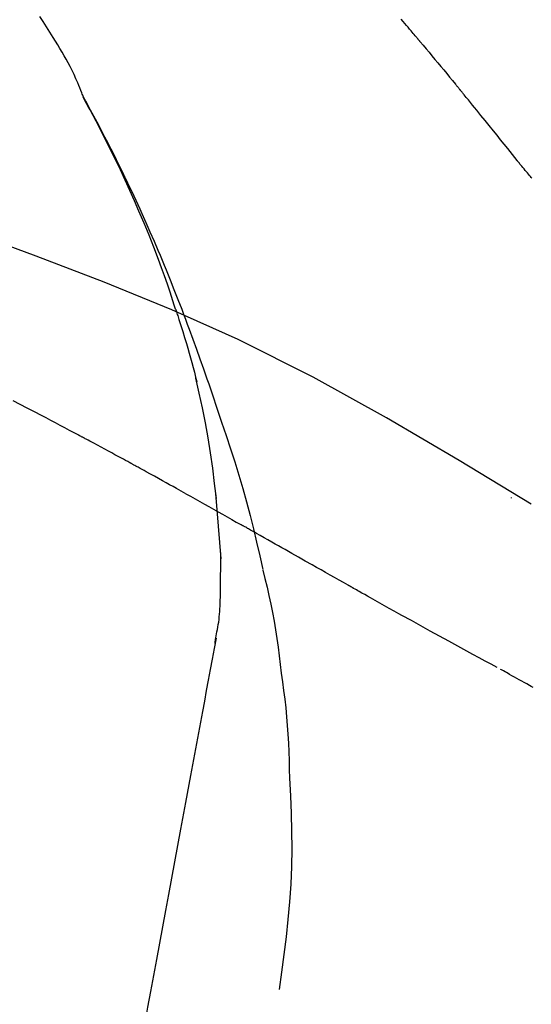
# Model space of a CAD drawing. Extents: x 55896 to 82369, y -25 to 8845.
# Drawn here: x 63737 to 63757, y 3060 to 3097 of the extents above; entities that cross this region are included whole.
import ezdxf

# ---------------------------------------------------------------- set-up
doc = ezdxf.new("R2010")
doc.units = 0
doc.header["$LTSCALE"] = 50
doc.header["$MEASUREMENT"] = 0
doc.layers.get('0').update_dxf_attribs({"linetype": 'CONTINUOUS'})
doc.layers.get('DEFPOINTS').update_dxf_attribs({"color": 146, "linetype": 'CONTINUOUS'})
doc.layers.add('150-機器', color=8, linetype='CONTINUOUS')
doc.layers.add('166-寸法B', color=11, linetype='CONTINUOUS')
doc.styles.add('KH001', font='txt')
doc.dimstyles.new('KH1xx030', dxfattribs={"dimscale": 30, "dimtxt": 2, "dimasz": 0.6, "dimexe": 0.3, "dimexo": 1.2, "dimgap": 0.5, "dimtad": 3, "dimdec": 1, "dimdsep": 46, "dimlunit": 6, "dimtxsty": 'KH001', "dimblk": 'DOT', "dimcen": 1, "dimdle": 1, "dimclrd": 256, "dimclre": 256, "dimclrt": 256, "dimadec": 0, "dimazin": 0, "dimtfac": 1, "dimtdec": 1, "dimtix": 1, "dimtmove": 2, "dimatfit": 3, "dimldrblk": 'CLOSEDBLANK', "dimfxl": 1, "dimtolj": 1, "dimtzin": 0, "dimlwd": -1, "dimlwe": -1, "dimarcsym": 0})

# ---------------------------------------------------------------- blocks, each defined once
blk = doc.blocks.new('F402_D')
at = {"layer": '150-機器', "color": 13, "linetype": 'Continuous'}
for points in [[(-23.435, 196.15), (-23.449, 196.191), (-23.463, 196.232), (-23.478, 196.273), (-23.493, 196.314), (-23.53, 196.41), (-23.569, 196.505), (-23.609, 196.599), (-23.65, 196.693), (-23.72, 196.851), (-23.791, 197.007), (-23.864, 197.163), (-23.941, 197.317), (-24.013, 197.454), (-24.088, 197.59), (-24.165, 197.725), (-24.243, 197.858), (-24.327, 197.998), (-24.411, 198.137), (-24.497, 198.275), (-24.583, 198.413), (-24.71, 198.614), (-24.837, 198.815), (-24.964, 199.016), (-25.093, 199.215)], [(-10.865, 198.479), (-10.904, 198.525), (-10.943, 198.571), (-10.982, 198.618), (-11.021, 198.664), (-11.079, 198.734), (-11.138, 198.804), (-11.197, 198.873), (-11.255, 198.943), (-11.324, 199.024), (-11.392, 199.105)], [(-10.723, 198.31), (-10.735, 198.324), (-10.747, 198.338), (-10.758, 198.352), (-10.77, 198.366), (-10.782, 198.38), (-10.794, 198.394), (-10.806, 198.408), (-10.818, 198.422), (-10.829, 198.436), (-10.841, 198.45), (-10.853, 198.464), (-10.865, 198.479)], [(-10.677, 198.255), (-10.681, 198.26), (-10.685, 198.264), (-10.689, 198.269), (-10.693, 198.273), (-10.696, 198.278), (-10.7, 198.282), (-10.704, 198.287), (-10.708, 198.292), (-10.712, 198.296), (-10.715, 198.301), (-10.719, 198.305), (-10.723, 198.31)], [(-10.677, 198.255), (-10.565, 198.122), (-10.453, 197.988), (-10.341, 197.854), (-10.229, 197.72), (-10.118, 197.586), (-10.006, 197.452), (-9.895, 197.318), (-9.783, 197.183), (-9.672, 197.049), (-9.562, 196.914), (-9.451, 196.779), (-9.34, 196.644)], [(-9.34, 196.644), (-9.326, 196.627), (-9.312, 196.61), (-9.298, 196.593), (-9.284, 196.575), (-9.269, 196.558), (-9.255, 196.541), (-9.241, 196.524), (-9.227, 196.507), (-9.213, 196.489), (-9.199, 196.472), (-9.185, 196.455), (-9.17, 196.438)], [(-7.005, 193.756), (-7.094, 193.869), (-7.184, 193.981), (-7.273, 194.094), (-7.362, 194.206), (-7.497, 194.374), (-7.631, 194.543), (-7.766, 194.711), (-7.901, 194.878), (-8.059, 195.074), (-8.217, 195.269), (-8.376, 195.464), (-8.534, 195.659), (-8.614, 195.757), (-8.693, 195.854), (-8.773, 195.951), (-8.852, 196.049), (-8.892, 196.097), (-8.932, 196.146), (-8.971, 196.195), (-9.011, 196.243), (-9.031, 196.268), (-9.051, 196.292), (-9.071, 196.316), (-9.091, 196.34), (-9.101, 196.353), (-9.111, 196.365), (-9.121, 196.377), (-9.131, 196.389), (-9.136, 196.395), (-9.141, 196.401), (-9.145, 196.407), (-9.15, 196.413), (-9.153, 196.416), (-9.155, 196.419), (-9.157, 196.422), (-9.16, 196.424), (-9.16, 196.425), (-9.161, 196.426), (-9.162, 196.427), (-9.163, 196.428), (-9.163, 196.429), (-9.164, 196.43), (-9.165, 196.431), (-9.165, 196.432), (-9.166, 196.432), (-9.167, 196.433), (-9.168, 196.434), (-9.168, 196.435), (-9.169, 196.436), (-9.17, 196.437), (-9.171, 196.438), (-9.171, 196.439)], [(-19.941, 188.119), (-19.993, 188.28), (-20.045, 188.441), (-20.097, 188.602), (-20.15, 188.763), (-20.255, 189.075), (-20.363, 189.385), (-20.473, 189.695), (-20.587, 190.003), (-20.764, 190.466), (-20.947, 190.926), (-21.137, 191.384), (-21.331, 191.84), (-21.503, 192.231), (-21.677, 192.621), (-21.855, 193.009), (-22.036, 193.395), (-22.206, 193.753), (-22.379, 194.11), (-22.555, 194.465), (-22.734, 194.818), (-22.845, 195.034), (-22.958, 195.249), (-23.071, 195.464), (-23.186, 195.678), (-23.25, 195.795), (-23.314, 195.913), (-23.379, 196.03), (-23.443, 196.148)], [(-23.436, 196.15), (-23.43, 196.138), (-23.423, 196.127), (-23.417, 196.116), (-23.411, 196.104), (-23.405, 196.093), (-23.398, 196.082), (-23.392, 196.07), (-23.386, 196.059), (-23.38, 196.048), (-23.373, 196.036), (-23.367, 196.025), (-23.361, 196.014), (-23.299, 195.902), (-23.237, 195.79), (-23.175, 195.678), (-23.113, 195.565), (-23.051, 195.451), (-22.99, 195.337), (-22.93, 195.222), (-22.869, 195.108), (-22.75, 194.881), (-22.631, 194.654), (-22.514, 194.427), (-22.397, 194.199), (-22.339, 194.083), (-22.281, 193.967), (-22.223, 193.851), (-22.165, 193.735), (-22.109, 193.62), (-22.053, 193.505), (-21.997, 193.39), (-21.941, 193.275), (-21.933, 193.259), (-21.925, 193.242), (-21.917, 193.226), (-21.909, 193.209), (-21.901, 193.193), (-21.893, 193.176), (-21.885, 193.16), (-21.877, 193.143), (-21.869, 193.127), (-21.861, 193.11), (-21.853, 193.094), (-21.845, 193.077)], [(-6.445, 193.082), (-6.47, 193.113), (-6.495, 193.144), (-6.533, 193.19), (-6.572, 193.236), (-6.61, 193.281), (-6.649, 193.327), (-6.694, 193.38), (-6.739, 193.433), (-6.784, 193.487), (-6.829, 193.54), (-6.851, 193.567), (-6.873, 193.594), (-6.895, 193.621), (-6.917, 193.648), (-6.928, 193.661), (-6.939, 193.675), (-6.95, 193.688), (-6.961, 193.702), (-6.967, 193.709), (-6.972, 193.716), (-6.978, 193.722), (-6.983, 193.729), (-6.985, 193.732), (-6.987, 193.734), (-6.989, 193.737), (-6.991, 193.74), (-6.992, 193.741), (-6.993, 193.741), (-6.994, 193.742), (-6.994, 193.743), (-6.995, 193.744), (-6.996, 193.745), (-6.996, 193.746), (-6.997, 193.747), (-6.998, 193.748), (-6.998, 193.749), (-6.999, 193.749), (-7, 193.75), (-7.002, 193.753), (-7.005, 193.756), (-7.006, 193.758), (-7.007, 193.759), (-7.006, 193.758), (-7.004, 193.755), (-7.002, 193.753), (-7, 193.751), (-7.001, 193.751), (-7.002, 193.753), (-7.004, 193.756), (-7.007, 193.76)], [(-21.845, 193.077), (-21.765, 192.914), (-21.686, 192.75), (-21.607, 192.586), (-21.529, 192.421), (-21.451, 192.254), (-21.375, 192.088), (-21.299, 191.92), (-21.224, 191.753), (-21.067, 191.404), (-20.913, 191.055), (-20.76, 190.705), (-20.61, 190.354), (-20.532, 190.168), (-20.455, 189.981), (-20.379, 189.794), (-20.303, 189.607), (-20.153, 189.236), (-20.004, 188.865), (-19.857, 188.492), (-19.713, 188.119), (-19.642, 187.93), (-19.571, 187.742), (-19.501, 187.553), (-19.431, 187.365), (-19.293, 186.989), (-19.156, 186.613), (-19.02, 186.236), (-18.886, 185.859), (-18.82, 185.669), (-18.755, 185.48), (-18.69, 185.29), (-18.626, 185.101), (-18.562, 184.911), (-18.498, 184.721), (-18.434, 184.531), (-18.37, 184.341)], [(-6.467, 180.737), (-9.2, 182.388), (-11.951, 184.002), (-14.737, 185.542), (-17.577, 186.97), (-20.092, 188.098), (-22.647, 189.143), (-25.228, 190.132), (-27.823, 191.093)], [(-19.941, 188.118), (-19.939, 188.112), (-19.937, 188.106), (-19.935, 188.1), (-19.933, 188.094), (-19.931, 188.088), (-19.929, 188.082), (-19.927, 188.076), (-19.925, 188.07), (-19.924, 188.064), (-19.922, 188.058), (-19.92, 188.053), (-19.918, 188.047)], [(-19.941, 188.118), (-19.925, 188.07), (-19.91, 188.022), (-19.894, 187.975), (-19.879, 187.927), (-19.864, 187.879), (-19.849, 187.831), (-19.834, 187.784), (-19.818, 187.736), (-19.746, 187.508), (-19.675, 187.28), (-19.604, 187.052), (-19.534, 186.824), (-19.479, 186.643), (-19.426, 186.462), (-19.374, 186.281), (-19.324, 186.099), (-19.276, 185.916), (-19.23, 185.733), (-19.184, 185.55), (-19.14, 185.366)], [(-23.611, 183.345), (-23.788, 183.439), (-23.965, 183.533), (-24.142, 183.627), (-24.319, 183.721), (-24.496, 183.815), (-24.674, 183.909), (-24.851, 184.003), (-25.029, 184.097), (-25.295, 184.237), (-25.561, 184.377), (-25.827, 184.517), (-26.094, 184.656)], [(-18.393, 180.948), (-18.463, 181.526), (-18.537, 182.104), (-18.617, 182.68), (-18.709, 183.254), (-18.812, 183.819), (-18.926, 184.382), (-19.047, 184.943), (-19.171, 185.504)], [(-18.37, 184.341), (-18.198, 183.841), (-18.027, 183.341), (-17.859, 182.839), (-17.697, 182.336), (-17.542, 181.834), (-17.393, 181.329), (-17.252, 180.823), (-17.119, 180.314), (-16.993, 179.804), (-16.872, 179.292), (-16.756, 178.78), (-16.641, 178.267)], [(-21.678, 182.304), (-21.758, 182.348), (-21.838, 182.392), (-21.919, 182.436), (-21.999, 182.48), (-22.119, 182.545), (-22.24, 182.61), (-22.361, 182.676), (-22.481, 182.741), (-22.622, 182.817), (-22.763, 182.892), (-22.904, 182.968), (-23.046, 183.043), (-23.116, 183.081), (-23.187, 183.119), (-23.258, 183.157), (-23.328, 183.194), (-23.364, 183.213), (-23.399, 183.232), (-23.434, 183.251), (-23.47, 183.27), (-23.487, 183.279), (-23.505, 183.288), (-23.523, 183.298), (-23.54, 183.307), (-23.549, 183.312), (-23.558, 183.317), (-23.567, 183.321), (-23.576, 183.326), (-23.58, 183.328), (-23.583, 183.33), (-23.587, 183.332), (-23.591, 183.334), (-23.593, 183.335), (-23.596, 183.337), (-23.598, 183.338), (-23.601, 183.339), (-23.602, 183.34), (-23.603, 183.341), (-23.604, 183.341), (-23.606, 183.342), (-23.607, 183.343), (-23.608, 183.343), (-23.61, 183.344), (-23.611, 183.345)], [(-19.552, 181.132), (-19.64, 181.181), (-19.728, 181.23), (-19.815, 181.279), (-19.903, 181.328), (-20.036, 181.402), (-20.168, 181.475), (-20.301, 181.549), (-20.434, 181.622), (-20.589, 181.708), (-20.744, 181.793), (-20.9, 181.879), (-21.055, 181.964), (-21.133, 182.007), (-21.211, 182.049), (-21.288, 182.092), (-21.366, 182.135), (-21.405, 182.156), (-21.444, 182.177), (-21.483, 182.198), (-21.522, 182.22), (-21.541, 182.23), (-21.561, 182.241), (-21.58, 182.251), (-21.6, 182.262), (-21.609, 182.267), (-21.619, 182.273), (-21.629, 182.278), (-21.639, 182.283), (-21.643, 182.286), (-21.648, 182.289), (-21.653, 182.291), (-21.658, 182.294), (-21.66, 182.295), (-21.662, 182.296), (-21.664, 182.297), (-21.666, 182.298), (-21.667, 182.299), (-21.668, 182.299), (-21.669, 182.3), (-21.67, 182.3), (-21.671, 182.301), (-21.672, 182.301), (-21.673, 182.302), (-21.674, 182.303), (-21.675, 182.303), (-21.676, 182.304), (-21.677, 182.304), (-21.678, 182.305)], [(-19.552, 181.132), (-19.377, 181.034), (-19.203, 180.937), (-19.028, 180.84), (-18.854, 180.742), (-18.681, 180.645), (-18.508, 180.548), (-18.335, 180.451), (-18.162, 180.353), (-17.989, 180.256), (-17.816, 180.159), (-17.643, 180.061), (-17.47, 179.963)], [(-18.219, 178.661), (-18.269, 179.28), (-18.319, 179.898), (-18.368, 180.517), (-18.418, 181.136)], [(-7.232, 180.987), (-7.232, 180.985), (-7.232, 180.982), (-7.232, 180.98), (-7.232, 180.978), (-7.232, 180.976), (-7.232, 180.974), (-7.232, 180.972), (-7.232, 180.969), (-7.232, 180.967), (-7.232, 180.965), (-7.232, 180.963), (-7.232, 180.961)], [(-13.408, 177.668), (-13.579, 177.764), (-13.75, 177.86), (-13.921, 177.957), (-14.092, 178.053), (-14.263, 178.15), (-14.434, 178.246), (-14.605, 178.343), (-14.775, 178.439), (-15.029, 178.583), (-15.283, 178.727), (-15.537, 178.87), (-15.79, 179.014), (-15.917, 179.085), (-16.043, 179.157), (-16.169, 179.228), (-16.296, 179.3), (-16.443, 179.383), (-16.59, 179.466), (-16.736, 179.549), (-16.883, 179.632), (-16.957, 179.673), (-17.03, 179.715), (-17.104, 179.756), (-17.177, 179.798), (-17.214, 179.819), (-17.25, 179.839), (-17.287, 179.86), (-17.324, 179.881), (-17.342, 179.891), (-17.36, 179.901), (-17.379, 179.912), (-17.397, 179.922), (-17.405, 179.926), (-17.413, 179.931), (-17.421, 179.935), (-17.429, 179.94), (-17.434, 179.943), (-17.439, 179.946), (-17.444, 179.949), (-17.449, 179.952), (-17.452, 179.953), (-17.455, 179.954), (-17.457, 179.956), (-17.46, 179.957), (-17.462, 179.959), (-17.465, 179.96), (-17.468, 179.962), (-17.47, 179.963)], [(-18.255, 176.911), (-18.248, 177.409), (-18.241, 177.906), (-18.234, 178.404), (-18.226, 178.902)], [(-16.635, 178.241), (-16.557, 177.92), (-16.48, 177.598), (-16.406, 177.276), (-16.336, 176.953), (-16.271, 176.629), (-16.21, 176.304), (-16.155, 175.978), (-16.105, 175.651), (-16.06, 175.324), (-16.018, 174.996), (-15.978, 174.669), (-15.94, 174.341)], [(-7.755, 174.549), (-7.986, 174.672), (-8.216, 174.794), (-8.446, 174.918), (-8.676, 175.041), (-8.907, 175.166), (-9.137, 175.291), (-9.367, 175.417), (-9.597, 175.543), (-9.951, 175.738), (-10.304, 175.933), (-10.657, 176.129), (-11.01, 176.325), (-11.129, 176.391), (-11.248, 176.457), (-11.367, 176.523), (-11.486, 176.589), (-11.666, 176.69), (-11.846, 176.79), (-12.025, 176.891), (-12.205, 176.991), (-12.295, 177.042), (-12.385, 177.092), (-12.475, 177.143), (-12.565, 177.193), (-12.671, 177.253), (-12.776, 177.312), (-12.882, 177.371), (-12.987, 177.43), (-13.04, 177.46), (-13.092, 177.49), (-13.145, 177.519), (-13.198, 177.549), (-13.22, 177.562), (-13.243, 177.574), (-13.265, 177.587), (-13.288, 177.6), (-13.303, 177.608), (-13.318, 177.617), (-13.333, 177.625), (-13.348, 177.634), (-13.355, 177.638), (-13.362, 177.642), (-13.369, 177.646), (-13.376, 177.65), (-13.384, 177.654), (-13.392, 177.659), (-13.4, 177.663), (-13.408, 177.668)], [(-18.453, 175.467), (-18.446, 175.501), (-18.44, 175.536), (-18.434, 175.57), (-18.428, 175.605), (-18.415, 175.679), (-18.403, 175.752), (-18.39, 175.826), (-18.377, 175.9), (-18.36, 175.992), (-18.342, 176.084), (-18.325, 176.176), (-18.31, 176.269), (-18.297, 176.37), (-18.287, 176.471), (-18.279, 176.572), (-18.272, 176.673), (-18.268, 176.733), (-18.264, 176.792), (-18.26, 176.851), (-18.255, 176.91)], [(-18.411, 175.663), (-18.484, 175.266), (-18.558, 174.868), (-18.632, 174.471), (-18.705, 174.073), (-18.779, 173.676), (-18.853, 173.278), (-18.926, 172.881), (-19, 172.483), (-19.188, 171.469), (-19.376, 170.455), (-19.564, 169.44), (-19.752, 168.426), (-19.866, 167.809), (-19.981, 167.192), (-20.095, 166.575), (-20.209, 165.958), (-20.324, 165.341), (-20.438, 164.724), (-20.552, 164.107), (-20.667, 163.49)], [(-15.94, 174.341), (-15.895, 174.011), (-15.851, 173.68), (-15.81, 173.35), (-15.772, 173.019), (-15.74, 172.687), (-15.712, 172.355), (-15.689, 172.023), (-15.67, 171.69), (-15.656, 171.357), (-15.645, 171.024), (-15.635, 170.691), (-15.627, 170.358)], [(-6.4, 173.796), (-6.468, 173.834), (-6.537, 173.871), (-6.635, 173.926), (-6.733, 173.98), (-6.831, 174.034), (-6.929, 174.089), (-7.019, 174.139), (-7.109, 174.19), (-7.2, 174.24), (-7.29, 174.29), (-7.347, 174.322), (-7.405, 174.355), (-7.462, 174.387), (-7.519, 174.419), (-7.547, 174.434), (-7.574, 174.45), (-7.602, 174.465), (-7.629, 174.48)], [(-15.627, 170.358), (-15.594, 169.69), (-15.565, 169.021), (-15.546, 168.353), (-15.54, 167.684), (-15.553, 167.014), (-15.583, 166.344), (-15.628, 165.676), (-15.688, 165.008), (-15.76, 164.343), (-15.842, 163.679), (-15.93, 163.016), (-16.021, 162.353)], [(-20.667, 163.49), (-20.779, 162.887), (-20.891, 162.283), (-21.002, 161.679), (-21.114, 161.076), (-21.226, 160.472), (-21.338, 159.869), (-21.45, 159.265), (-21.562, 158.661), (-21.674, 158.058), (-21.786, 157.454), (-21.897, 156.851), (-22.009, 156.247)]]:
    blk.add_lwpolyline(points, dxfattribs=at)
blk = doc.blocks.new('_Dot')
at = {"color": 0, "linetype": 'ByBlock', "lineweight": -2}
blk.add_line((-0.5, 0), (-1, 0), dxfattribs=at)
at = {"color": 0, "linetype": 'ByBlock', "const_width": 0.5}
blk.add_lwpolyline([(-0.25, 0, 1), (0.25, 0, 1)], format="xyb", close=True, dxfattribs=at)
blk = doc.blocks.new('*D372')
at = {"layer": '166-寸法B', "transparency": 16777216}
for p, q in [((63183.336, 2931.115), (63183.336, 3313.31)), ((63833.336, 2931.115), (63833.336, 3313.31)), ((63201.336, 3304.31), (63815.336, 3304.31))]:
    blk.add_line(p, q, dxfattribs=at)
at = {"layer": 'DEFPOINTS', "color": 0, "transparency": 16777216}
for p in [(63833.336, 3304.31), (63183.336, 2895.115), (63833.336, 2895.115)]:
    blk.add_point(p, dxfattribs=at)
at = {"layer": '166-寸法B', "transparency": 16777216, "xscale": 18, "yscale": 18, "zscale": 18, "rotation": 180}
blk.add_blockref('_Dot', (63183.336, 3304.31), dxfattribs=at)
at = {"layer": '166-寸法B', "transparency": 16777216, "xscale": 18, "yscale": 18, "zscale": 18}
blk.add_blockref('_Dot', (63833.336, 3304.31), dxfattribs=at)
at = {"layer": '166-寸法B', "transparency": 16777216, "insert": (63508.336, 3349.31), "char_height": 60, "attachment_point": 5, "style": 'KH001'}
blk.add_mtext('\\A1;650', dxfattribs=at)
blk = doc.blocks.new('_ClosedBlank')
at = {"color": 0, "linetype": 'ByBlock', "lineweight": -2}
for p, q in [((-1, 0.1667), (0, 0)), ((-1, 0.1667), (-1, -0.1667)), ((0, 0), (-1, -0.1667))]:
    blk.add_line(p, q, dxfattribs=at)
blk = doc.blocks.new('*D374')
at = {"layer": '166-寸法B', "transparency": 16777216}
for p, q in [((63183.336, 2931.115), (63183.336, 3178.31)), ((63830.336, 2931.115), (63830.336, 3178.31)), ((63812.336, 3169.31), (63201.336, 3169.31))]:
    blk.add_line(p, q, dxfattribs=at)
at = {"layer": 'DEFPOINTS', "color": 0, "transparency": 16777216}
for p in [(63183.336, 3169.31), (63183.336, 2895.115), (63830.336, 2895.115)]:
    blk.add_point(p, dxfattribs=at)
at = {"layer": '166-寸法B', "transparency": 16777216, "xscale": 18, "yscale": 18, "zscale": 18, "rotation": 180}
blk.add_blockref('_Dot', (63183.336, 3169.31), dxfattribs=at)
at = {"layer": '166-寸法B', "transparency": 16777216, "xscale": 18, "yscale": 18, "zscale": 18}
blk.add_blockref('_Dot', (63830.336, 3169.31), dxfattribs=at)
at = {"layer": '166-寸法B', "transparency": 16777216, "insert": (63506.836, 3214.31), "char_height": 60, "attachment_point": 5, "style": 'KH001'}
blk.add_mtext('\\A1;647', dxfattribs=at)

msp = doc.modelspace()

# ---------------------------------------------------------------- block references
at = {"layer": '150-機器'}
msp.add_blockref('F402_D', (63763.336, 2897.808), dxfattribs=at)

# ---------------------------------------------------------------- dimensions: what is measured, and where the dimension line sits
at = {"layer": '166-寸法B'}
for base, p1, p2, picture, middle in [((63833.336, 3304.31), (63183.336, 2895.115), (63833.336, 2895.115), '*D372', (63508.336, 3349.31)), ((63183.336, 3169.31), (63830.336, 2895.115), (63183.336, 2895.115), '*D374', (63506.836, 3214.31))]:
    dim = msp.add_linear_dim(base=base, p1=p1, p2=p2, dimstyle='KH1xx030', dxfattribs=at)
    dim.commit()
    dim.dimension.update_dxf_attribs({"geometry": picture, "text_midpoint": middle})

doc.saveas('drawing.dxf')
